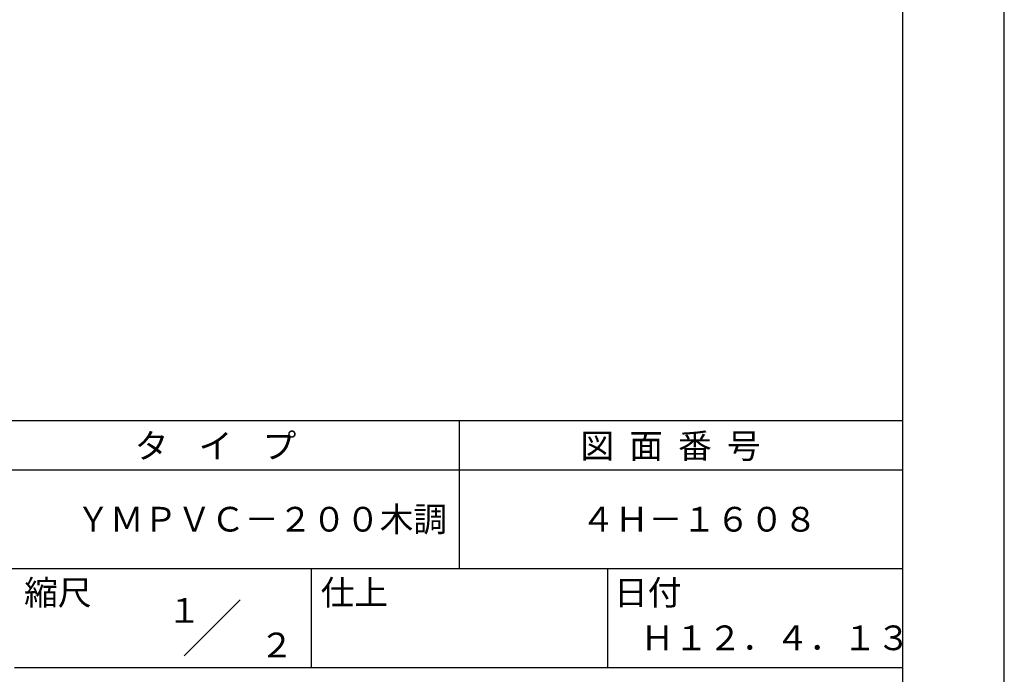
# Model space of a CAD drawing. Extents: x 0 to 420, y 0 to 594.
# Drawn here: x 221 to 420, y 84 to 216 of the extents above; entities that cross this region are included whole.
import ezdxf
from ezdxf.enums import TextEntityAlignment as Align

# ---------------------------------------------------------------- set-up
doc = ezdxf.new("R2010")
doc.units = 0
doc.header["$LTSCALE"] = 0.4
doc.layers.get('DEFPOINTS').update_dxf_attribs({"linetype": 'CONTINUOUS'})
doc.layers.add('TITLE', color=7, linetype='CONTINUOUS')
doc.styles.get("Standard").update_dxf_attribs({"font": 'romans.shx', "bigfont": 'bigfont.shx'})

msp = doc.modelspace()

# ---------------------------------------------------------------- linework, layer by layer
at = {"layer": 'DEFPOINTS'}
msp.add_line((420, 0), (420, 594), dxfattribs=at)
at = {"layer": 'TITLE'}
for p, q in [((399.5, 25.25), (399.5, 568.75)), ((40, 135), (399.5, 135)), ((309.75, 135), (309.75, 105)), ((40, 125), (399.5, 125)), ((40, 105), (399.5, 105)), ((279.75, 105), (279.75, 85)), ((339.75, 105), (339.75, 85)), ((254.09, 87.34), (265.41, 98.66)), ((219.75, 85), (399.5, 85))]:
    msp.add_line(p, q, dxfattribs=at)

# ---------------------------------------------------------------- texts
for s, p in [('タ    イ    プ', (244.08, 127.35)), ('図  面  番  号', (334.25, 127.35)), ('ＹＭＰＶＣ－２００木調', (232.25, 112.5)), ('４Ｈ－１６０８', (334.42, 112.5)), ('縮尺', (221.71, 97.66)), ('仕上', (281.71, 97.66)), ('日付', (341.04, 97.66)), ('Ｈ１２．４．１３', (346.42, 88.49))]:
    msp.add_text(s, height=5, dxfattribs=at).set_placement(p)
for s, p in [('１', (254.12, 96.53)), ('\u3000\u3000２', (265.98, 89.54))]:
    msp.add_text(s, height=5, dxfattribs=at).set_placement(p, align=Align.MIDDLE_CENTER)

doc.saveas('drawing.dxf')
